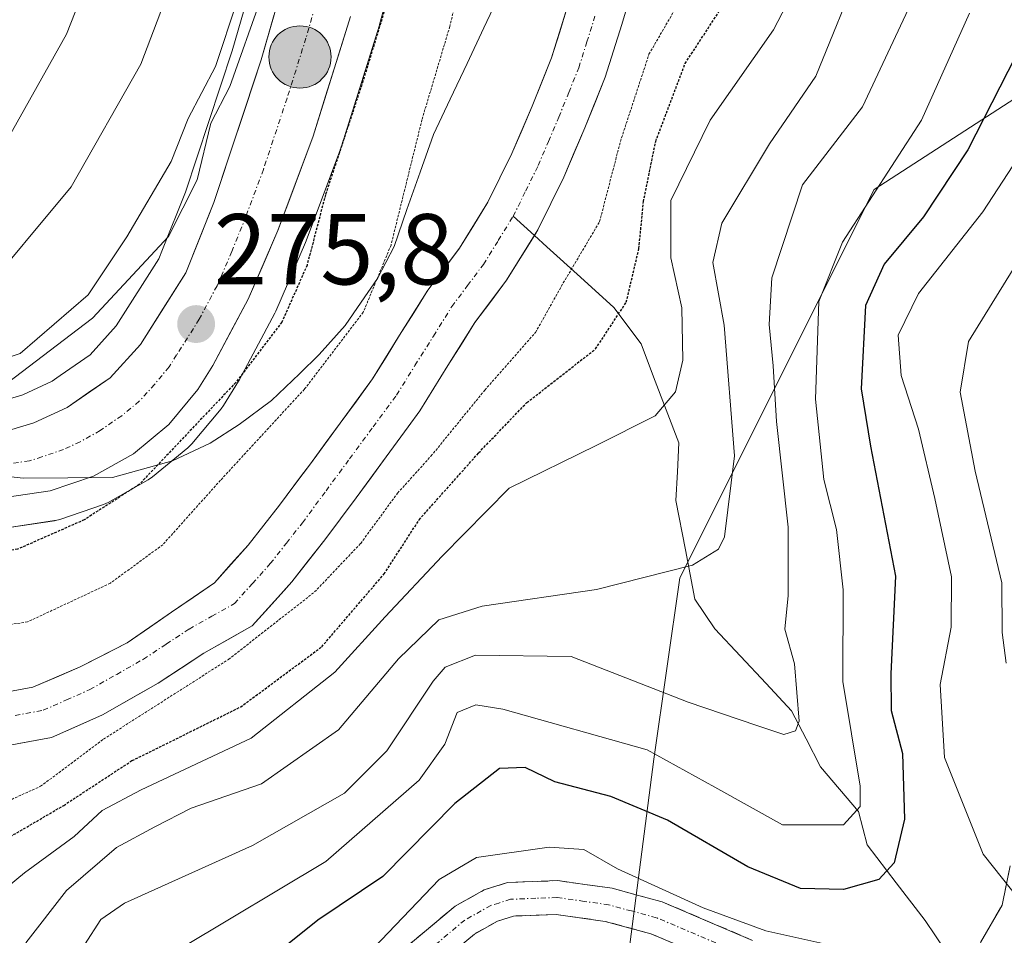
# Model space of a CAD drawing. Units: metres. Extents: x 593173 to 596594, y 4775337 to 4777698.
# Drawn here: x 593649 to 593747, y 4776030 to 4776121 of the extents above; entities that cross this region are included whole.
import ezdxf
from ezdxf.enums import TextEntityAlignment as Align

# ---------------------------------------------------------------- set-up
doc = ezdxf.new("R2010")
doc.units = ezdxf.units.M
doc.header["$MEASUREMENT"] = 0
for name, pattern in [('TRAZO_Y_PUNTO', [1, 0.5, -0.25, 0, -0.25]), ('TRAZOS2', [0.375, 0.25, -0.125]), ('TRAZOSX2', [1.5, 1, -0.5])]:
    doc.linetypes.add(name, pattern=pattern)
for name, color, linetype, lineweight in [('Arbolado forestal CxS', 92, 'Continuous', 0), ('Camino', 19, 'TRAZOSX2', 0), ('Camino Cxs', 19, 'Continuous', 0), ('Camino eje', 19, 'TRAZO_Y_PUNTO', 0), ('Carretera de calzada única', 19, 'Continuous', 13), ('Carretera de calzada única Cxs', 19, 'Continuous', 13), ('Carretera de calzada única eje', 19, 'TRAZO_Y_PUNTO', 0), ('Carátula', 7, 'Continuous', 5), ('Corriente natural Cxs', 5, 'Continuous', 13), ('Corriente natural eje', 5, 'TRAZO_Y_PUNTO', 0), ('Corriente natural lineal', 142, 'Continuous', 13), ('Corriente natural superficial', 5, 'Continuous', 13), ('Curva de nivel maestra', 36, 'Continuous', 30), ('Curva de nivel maestra depresión', 36, 'TRAZOS2', 30), ('Curva de nivel normal', 36, 'Continuous', 0), ('Curva de nivel normal depresión', 36, 'TRAZOS2', 0), ('Municipio', 9, 'Continuous', 13), ('Municipio CxS', 142, 'Continuous', 0), ('Núcleo urbano CxS', 19, 'Continuous', 0), ('Punto de cota en terreno', 7, 'Continuous', 0), ('Punto kilométrico de carretera', 7, 'Continuous', 0), ('Rótulo de punto de cota en terreno', 19, 'Continuous', 0), ('Suelo desnudo CxS', 43, 'Continuous', 0)]:
    doc.layers.add(name, color=color, linetype=linetype, lineweight=lineweight)
doc.styles.add('Arial', font='txt', dxfattribs={"height": 0.2})

# ---------------------------------------------------------------- blocks, each defined once
blk = doc.blocks.new('*U157')
at = {"layer": 'Núcleo urbano CxS', "color": 19, "linetype": 'Continuous', "lineweight": 0}
for points in [[(593646.7332, 4776083.0107, 275.5217), (593648.8325, 4776083.6573, 275.5391), (593651.7349, 4776085.0035, 275.5073), (593652.2153, 4776085.3359, 275.4824), (593652.5587, 4776085.5733, 275.4656), (593655.5217, 4776087.6225, 275.5494), (593658.1364, 4776090.4969, 275.5837), (593662.369, 4776097.1643, 275.8073), (593662.7453, 4776098.1025, 275.9551), (593665.0309, 4776103.8003, 277.1679), (593669.684, 4776117.8781, 277.8016), (593677.2227, 4776143.9338, 277.3573)], [(593690.3705, 4776142.1667, 272.792), (593684.3505, 4776120.5067, 272.2696), (593684.3235, 4776120.4149, 272.273), (593680.5935, 4776108.485, 272.6849), (593680.5447, 4776108.3423, 272.6791), (593677.0405, 4776098.9604, 273.1217), (593676.9813, 4776098.8137, 273.1096), (593674.0114, 4776091.9837, 272.2934), (593673.9089, 4776091.7715, 272.2563), (593670.3989, 4776085.1715, 271.0646), (593670.3481, 4776085.0801, 271.0486), (593670.2989, 4776084.9977, 271.0367), (593668.809, 4776082.5977, 270.7759), (593668.567, 4776082.2621, 270.7533), (593665.6525, 4776078.7569, 270.2599), (593665.2661, 4776078.3717, 270.2798), (593661.7337, 4776075.4715, 270.8603), (593661.3134, 4776075.1825, 270.9407), (593657.3165, 4776072.9429, 272.2783), (593656.8483, 4776072.7314, 272.3282), (593652.5205, 4776071.2516, 272.8531), (593652.0711, 4776071.1357, 272.8638), (593651.9899, 4776071.1225, 272.8713), (593647.4699, 4776070.4525, 273.4098)]]:
    blk.add_polyline3d(points, dxfattribs=at)
blk = doc.blocks.new('*U183')
at = {"layer": 'Curva de nivel normal', "color": 36, "linetype": 'Continuous', "lineweight": 0}
for points in [[(593749.38, 4776109.5, 305), (593744.39, 4776101.87, 305), (593737.99, 4776093.74, 305), (593735.96, 4776089.57, 305), (593736.25, 4776085.56, 305), (593737.98, 4776080.22, 305), (593739.61, 4776073.32, 305), (593741.29, 4776065.52, 305), (593741.25, 4776060.54, 305), (593740.15, 4776054.83, 305), (593740.59, 4776047.56, 305), (593744.44, 4776037.94, 305), (593750.07, 4776030.84, 305)], [(593732.94, 4776028.04, 305), (593722.78, 4776030.32, 305), (593716.56, 4776032.61, 305), (593708.02, 4776036.46, 305), (593704.67, 4776038.39, 305), (593701.23, 4776038.63, 305), (593693.99, 4776037.59, 305), (593690.28, 4776035.4, 305), (593683.77, 4776028.62, 305)]]:
    blk.add_polyline3d(points, dxfattribs=at)
blk = doc.blocks.new('*U232')
at = {"layer": 'Curva de nivel normal', "color": 36, "linetype": 'Continuous', "lineweight": 0}
blk.add_polyline3d([(593747.42, 4776096.14, 310), (593742.98, 4776088.95, 310), (593742.13, 4776083.92, 310), (593743.62, 4776076.06, 310), (593746.28, 4776064.93, 310), (593746.33, 4776059.98, 310), (593746.73, 4776056.95, 310)], dxfattribs=at)
blk = doc.blocks.new('*U257')
at = {"layer": 'Curva de nivel maestra', "color": 36, "linetype": 'Continuous', "lineweight": 30}
blk.add_polyline3d([(593747.69, 4776117.39, 300), (593742.9, 4776108.01, 300), (593738.48, 4776101.35, 300), (593734.56, 4776096.64, 300), (593732.72, 4776092.54, 300), (593732.29, 4776084.25, 300), (593733.2, 4776078.52, 300), (593735.69, 4776065.6, 300), (593735.24, 4776055.89, 300), (593735.28, 4776052.22, 300), (593736.4, 4776047.94, 300), (593736.6, 4776041.42, 300), (593735.58, 4776037.08, 300), (593734.05, 4776035.4, 300), (593730.51, 4776034.42, 300), (593726.25, 4776034.52, 300), (593721, 4776036.66, 300), (593713.01, 4776041.33, 300), (593707.37, 4776043.69, 300), (593701.8, 4776045.13, 300), (593698.84, 4776046.56, 300), (593696.28, 4776046.46, 300), (593691.84, 4776042.99, 300), (593684.66, 4776035.7, 300), (593678.18, 4776031.38, 300), (593670.87, 4776025.51, 300)], dxfattribs=at)
blk = doc.blocks.new('5PATER')
at = {"layer": 'Carátula', "linetype": 'Continuous', "lineweight": 5}
h = blk.add_hatch(color=250, dxfattribs=at)
edge = h.paths.add_edge_path()
edge.add_ellipse((0.002, 0.008), major_axis=(-1.326, -1.344), ratio=0.999422, start_angle=0, end_angle=360)
blk = doc.blocks.new('5HITCA')
at = {"layer": 'Carátula', "linetype": 'Continuous', "lineweight": 5}
h = blk.add_hatch(color=1, dxfattribs=at)
edge = h.paths.add_edge_path()
edge.add_arc((0, 0.001), 3.096, 0.00109, 360.00109)
at = {"layer": 'Carátula', "color": 250, "linetype": 'Continuous', "lineweight": 5}
blk.add_circle((0, 0.001, 0.003), 3.096, dxfattribs=at)

msp = doc.modelspace()

# ---------------------------------------------------------------- linework, layer by layer
at = {"layer": 'Arbolado forestal CxS', "color": 92, "linetype": 'Continuous', "lineweight": 0}
for points in [[(593795.734, 4776168.918, 321.815), (593777.368, 4776150.466, 317.225), (593764.484, 4776135.005, 314.424), (593755.465, 4776118.255, 309.207), (593733.561, 4776104.082, 299.114), (593714.235, 4776065.429, 286.398), (593711.658, 4776047.39, 297.797), (593709.246, 4776028.935, 310.1)], [(593795.734, 4776168.918, 321.815), (593777.368, 4776150.466, 317.225), (593764.484, 4776135.005, 314.424), (593755.465, 4776118.255, 309.207), (593733.561, 4776104.082, 299.114), (593714.235, 4776065.429, 286.398), (593711.658, 4776047.39, 297.797), (593709.246, 4776028.935, 310.1)], [(593677.223, 4776143.934, 277.357), (593669.684, 4776117.878, 277.802), (593665.031, 4776103.8, 277.168), (593662.745, 4776098.102, 275.955), (593662.369, 4776097.164, 275.807), (593658.136, 4776090.497, 275.584), (593655.522, 4776087.623, 275.549), (593652.559, 4776085.573, 275.466), (593652.215, 4776085.336, 275.482), (593651.735, 4776085.003, 275.507), (593648.832, 4776083.657, 275.539), (593646.733, 4776083.011, 275.522)], [(593677.223, 4776143.934, 277.357), (593669.684, 4776117.878, 277.802), (593665.031, 4776103.8, 277.168), (593662.745, 4776098.102, 275.955), (593662.369, 4776097.164, 275.807), (593658.136, 4776090.497, 275.584), (593655.522, 4776087.623, 275.549), (593652.559, 4776085.573, 275.466), (593652.215, 4776085.336, 275.482), (593651.735, 4776085.003, 275.507), (593648.832, 4776083.657, 275.539), (593646.733, 4776083.011, 275.522)], [(593647.47, 4776070.453, 273.41), (593651.99, 4776071.123, 272.871), (593652.071, 4776071.136, 272.864), (593652.52, 4776071.252, 272.853), (593656.848, 4776072.731, 272.328), (593657.316, 4776072.943, 272.278), (593661.313, 4776075.182, 270.941), (593661.734, 4776075.471, 270.86), (593665.266, 4776078.372, 270.28), (593665.652, 4776078.757, 270.26), (593668.567, 4776082.262, 270.753), (593668.809, 4776082.598, 270.776), (593670.299, 4776084.998, 271.037), (593670.348, 4776085.08, 271.049), (593670.399, 4776085.171, 271.065), (593673.909, 4776091.772, 272.256), (593674.011, 4776091.984, 272.293), (593676.981, 4776098.814, 273.11), (593677.041, 4776098.96, 273.122), (593680.545, 4776108.342, 272.679), (593680.594, 4776108.485, 272.685), (593684.323, 4776120.415, 272.273), (593684.35, 4776120.507, 272.27), (593690.371, 4776142.167, 272.792)], [(593690.371, 4776142.167, 272.792), (593684.35, 4776120.507, 272.27), (593684.323, 4776120.415, 272.273), (593680.594, 4776108.485, 272.685), (593680.545, 4776108.342, 272.679), (593677.041, 4776098.96, 273.122), (593676.981, 4776098.814, 273.11), (593674.011, 4776091.984, 272.293), (593673.909, 4776091.772, 272.256), (593670.399, 4776085.171, 271.065), (593670.348, 4776085.08, 271.049), (593670.299, 4776084.998, 271.037), (593668.809, 4776082.598, 270.776), (593668.567, 4776082.262, 270.753), (593665.652, 4776078.757, 270.26), (593665.266, 4776078.372, 270.28), (593661.734, 4776075.471, 270.86), (593661.313, 4776075.182, 270.941), (593657.316, 4776072.943, 272.278), (593656.848, 4776072.731, 272.328), (593652.52, 4776071.252, 272.853), (593652.071, 4776071.136, 272.864), (593651.99, 4776071.123, 272.871), (593647.47, 4776070.453, 273.41)], [(593645.19, 4776048.36, 269.36), (593651.69, 4776049.56, 273.125), (593656.77, 4776051.81, 274.657), (593662.3, 4776054.95, 273.74), (593666.85, 4776057.95, 272.65), (593671.67, 4776060.66, 273.333), (593674.828, 4776064.18, 272.637), (593675.6, 4776065.04, 272.547), (593678.89, 4776069.21, 272.083), (593682.01, 4776073.4, 271.881), (593685.01, 4776077.46, 271.912), (593687.18, 4776080.45, 271.279), (593688.36, 4776082.06, 270.84), (593691.14, 4776086.56, 270.758), (593693.84, 4776090.83, 269.477), (593696.99, 4776095.04, 269.407), (593700.1, 4776100.05, 269.204), (593702.68, 4776105.3, 268.651), (593704.77, 4776110.2, 269.956), (593706.81, 4776115.25, 270.618), (593708.46, 4776120.51, 270.237), (593710.13, 4776126.1, 269.301)], [(593645.19, 4776048.36, 269.36), (593651.69, 4776049.56, 273.125), (593656.77, 4776051.81, 274.657), (593662.3, 4776054.95, 273.74), (593666.85, 4776057.95, 272.65), (593671.67, 4776060.66, 273.333), (593674.828, 4776064.18, 272.637), (593675.6, 4776065.04, 272.547), (593678.89, 4776069.21, 272.083), (593682.01, 4776073.4, 271.881), (593685.01, 4776077.46, 271.912), (593687.18, 4776080.45, 271.279), (593688.36, 4776082.06, 270.84), (593691.14, 4776086.56, 270.758), (593693.84, 4776090.83, 269.477), (593696.99, 4776095.04, 269.407), (593700.1, 4776100.05, 269.204), (593702.68, 4776105.3, 268.651), (593704.77, 4776110.2, 269.956), (593706.81, 4776115.25, 270.618), (593708.46, 4776120.51, 270.237), (593710.13, 4776126.1, 269.301)], [(593703.03, 4776122.18, 265.464), (593701.47, 4776117.17, 265.939), (593699.53, 4776112.38, 266.249), (593697.52, 4776107.67, 265.752), (593695.13, 4776102.81, 266.057), (593692.3, 4776098.25, 266.151), (593689.16, 4776094.06, 266.375), (593686.33, 4776089.57, 266.784), (593683.64, 4776085.23, 266.966), (593680.43, 4776080.82, 267.161), (593677.45, 4776076.78, 266.765), (593676.479, 4776075.473, 267.129), (593674.39, 4776072.66, 267.315), (593671.26, 4776068.7, 268.045), (593667.9, 4776064.95, 268.352), (593663.64, 4776062.03, 268.495), (593659.23, 4776058.96, 268.871), (593654.53, 4776056.57, 268.6), (593649.82, 4776054.54, 268.084), (593645.34, 4776053.71, 267.393)], [(593645.34, 4776053.71, 267.393), (593649.82, 4776054.54, 268.084), (593654.53, 4776056.57, 268.6), (593659.23, 4776058.96, 268.871), (593663.64, 4776062.03, 268.495), (593667.9, 4776064.95, 268.352), (593671.26, 4776068.7, 268.045), (593674.39, 4776072.66, 267.315), (593676.479, 4776075.473, 267.129), (593677.45, 4776076.78, 266.765), (593680.43, 4776080.82, 267.161), (593683.64, 4776085.23, 266.966), (593686.33, 4776089.57, 266.784), (593689.16, 4776094.06, 266.375), (593692.3, 4776098.25, 266.151), (593695.13, 4776102.81, 266.057), (593697.52, 4776107.67, 265.752), (593699.53, 4776112.38, 266.249), (593701.47, 4776117.17, 265.939), (593703.03, 4776122.18, 265.464)], [(593755.465, 4776118.255, 309.207), (593733.561, 4776104.082, 299.114), (593714.235, 4776065.429, 286.398), (593711.658, 4776047.39, 297.797), (593709.246, 4776028.935, 310.1), (593703.83, 4776023.014, 314.831), (593696.833, 4776015.363, 320.812), (593692.588, 4776010.721, 321.617), (593697.623, 4775978.557, 334.144), (593706.921, 4775954.531, 350.774), (593665.275, 4775959.777, 339.211), (593630.486, 4775964.93, 335.865), (593614.953, 4775943.169, 336.715), (593604.28, 4775931.161, 332.746), (593604.28, 4775920.488, 334.183), (593605.615, 4775903.144, 336.347), (593598.944, 4775869.79, 328.969)], [(593748.915, 4776023.526, 306.074), (593732.312, 4776022.02, 306.553), (593723.19, 4776023.898, 307.883), (593709.246, 4776028.935, 310.1), (593711.658, 4776047.39, 297.797), (593714.235, 4776065.429, 286.398), (593733.561, 4776104.082, 299.114), (593755.465, 4776118.255, 309.207)]]:
    msp.add_polyline3d(points, dxfattribs=at)
at = {"layer": 'Camino', "color": 19, "linetype": 'TRAZOSX2', "lineweight": 0}
for points in [[(593744.17, 4776029.15), (593746.31, 4776032.87), (593747.13, 4776036.76)], [(593685.78, 4776027.67), (593691.87, 4776032.76), (593694.74, 4776034.37), (593697.09, 4776035.12), (593702.09, 4776035.3), (593707.48, 4776034.54), (593712.46, 4776033.2), (593721.47, 4776029.36)], [(593720.21, 4776026.25), (593711.36, 4776030.02), (593706.81, 4776031.24), (593701.91, 4776031.94), (593697.68, 4776031.78), (593696.08, 4776031.28), (593693.78, 4776029.99), (593688, 4776025.15)]]:
    msp.add_lwpolyline(points, dxfattribs=at)
at = {"layer": 'Camino Cxs', "color": 19, "linetype": 'Continuous', "lineweight": 0}
for points in [[(593744.17, 4776029.15, 305.732), (593746.31, 4776032.87, 306.356), (593747.13, 4776036.76, 307.097)], [(593685.78, 4776027.67, 305.228), (593688.825, 4776030.215, 304.947), (593691.87, 4776032.76, 305.28), (593694.74, 4776034.37, 305.181), (593697.09, 4776035.12, 305.244), (593699.59, 4776035.21, 305.327), (593702.09, 4776035.3, 305.339), (593704.785, 4776034.92, 305.171), (593707.48, 4776034.54, 305.062), (593709.97, 4776033.87, 305.141), (593712.46, 4776033.2, 305.064), (593716.965, 4776031.28, 304.642), (593721.47, 4776029.36, 305.022)], [(593715.785, 4776028.135, 306.016), (593711.36, 4776030.02, 305.845), (593706.81, 4776031.24, 306.013), (593701.91, 4776031.94, 305.993), (593697.68, 4776031.78, 305.792), (593696.08, 4776031.28, 305.771), (593693.78, 4776029.99, 305.739), (593690.89, 4776027.57, 306.064)]]:
    msp.add_polyline3d(points, dxfattribs=at)
at = {"layer": 'Camino eje', "color": 19, "linetype": 'TRAZO_Y_PUNTO', "lineweight": 0}
msp.add_lwpolyline([(593720.84, 4776027.805), (593711.91, 4776031.61), (593709.42, 4776032.28), (593707.145, 4776032.89), (593704.695, 4776033.24), (593702, 4776033.62), (593699.885, 4776033.54), (593697.385, 4776033.45), (593696.21, 4776033.075), (593695.41, 4776032.825), (593692.825, 4776031.375), (593689.78, 4776028.83)], dxfattribs=at)
at = {"layer": 'Carretera de calzada única', "color": 19, "linetype": 'Continuous', "lineweight": 13}
for points in [[(593616.61, 4776081.25), (593617.33, 4776081.41), (593618.87, 4776081.54), (593623.12, 4776081.55), (593638.53, 4776079.83), (593644.92, 4776079.83), (593646.26, 4776079.9), (593647.41, 4776080.08), (593649.91, 4776080.85), (593653.23, 4776082.39), (593657.51, 4776085.35), (593660.53, 4776088.67), (593665.05, 4776095.79), (593667.85, 4776102.77), (593672.55, 4776116.99), (593681.69, 4776148.58)], [(593681.46, 4776121.31), (593677.73, 4776109.38), (593674.23, 4776100.01), (593671.26, 4776093.18), (593667.75, 4776086.58), (593666.26, 4776084.18), (593663.35, 4776080.68), (593659.83, 4776077.79), (593655.85, 4776075.56), (593651.55, 4776074.09), (593647.03, 4776073.42), (593643.41, 4776073.09), (593631.76, 4776074.63), (593626.01, 4776075.93), (593623.94, 4776076.39), (593619.17, 4776076.52), (593617.9, 4776076.48)]]:
    msp.add_lwpolyline(points, dxfattribs=at)
at = {"layer": 'Carretera de calzada única Cxs', "color": 19, "linetype": 'Continuous', "lineweight": 13}
for points in [[(593681.46, 4776121.31, 276.459), (593680.217, 4776117.333, 276.339), (593678.973, 4776113.357, 276.063), (593677.73, 4776109.38, 276.057), (593676.563, 4776106.257, 276.192), (593675.397, 4776103.133, 275.954), (593674.23, 4776100.01, 275.918), (593672.745, 4776096.595, 275.938), (593671.26, 4776093.18, 276.111), (593669.505, 4776089.88, 275.964), (593667.75, 4776086.58, 275.607), (593666.26, 4776084.18, 275.662), (593663.35, 4776080.68, 275.339), (593659.83, 4776077.79, 275.5), (593655.85, 4776075.56, 275.574), (593651.55, 4776074.09, 275.698), (593647.03, 4776073.42, 275.693)], [(593647.41, 4776080.08, 275.987), (593649.91, 4776080.85, 275.701), (593653.23, 4776082.39, 275.32), (593655.37, 4776083.87, 275.461), (593657.51, 4776085.35, 275.438), (593660.53, 4776088.67, 275.547), (593662.79, 4776092.23, 275.575), (593665.05, 4776095.79, 276.534), (593666.45, 4776099.28, 275.955), (593667.85, 4776102.77, 276.011), (593669.417, 4776107.51, 278.009), (593670.983, 4776112.25, 277.334), (593672.55, 4776116.99, 277.954), (593673.856, 4776121.503, 279.258)]]:
    msp.add_polyline3d(points, dxfattribs=at)
at = {"layer": 'Carretera de calzada única eje', "color": 19, "linetype": 'TRAZO_Y_PUNTO', "lineweight": 0}
msp.add_lwpolyline([(593681.57, 4776134.93), (593677.01, 4776119.15), (593675.14, 4776113.18), (593672.78, 4776106.08), (593671.03, 4776101.4), (593669.64, 4776097.9), (593668.16, 4776094.49), (593666.39, 4776091.18), (593664.14, 4776087.61), (593663.39, 4776086.43), (593661.94, 4776084.68), (593660.42, 4776083.01), (593658.67, 4776081.57), (593656.53, 4776080.09), (593654.53, 4776078.97), (593652.89, 4776078.21), (593650.73, 4776077.47), (593649.48, 4776077.08), (593647.23, 4776076.75)], dxfattribs=at)
at = {"layer": 'Corriente natural Cxs', "color": 5, "linetype": 'Continuous', "lineweight": 13}
for points in [[(593709.295, 4776123.305, 266.053), (593708.46, 4776120.51, 266.614), (593707.635, 4776117.88, 266.661), (593706.81, 4776115.25, 266.793), (593705.79, 4776112.725, 266.897), (593704.77, 4776110.2, 266.756), (593703.725, 4776107.75, 266.632), (593702.68, 4776105.3, 266.537), (593701.39, 4776102.675, 266.273), (593700.1, 4776100.05, 266.454), (593698.545, 4776097.545, 266.574), (593696.99, 4776095.04, 266.681), (593695.415, 4776092.935, 266.807), (593693.84, 4776090.83, 266.826), (593692.49, 4776088.695, 266.482), (593691.14, 4776086.56, 266.581), (593689.75, 4776084.31, 266.922), (593688.36, 4776082.06, 267.593), (593687.18, 4776080.45, 267.794), (593685.01, 4776077.46, 268.236), (593683.51, 4776075.43, 268.482), (593682.01, 4776073.4, 267.835), (593680.45, 4776071.305, 267.955), (593678.89, 4776069.21, 268.192), (593677.245, 4776067.125, 268.434), (593675.6, 4776065.04, 268.752), (593673.635, 4776062.85, 268.808), (593671.67, 4776060.66, 268.894), (593669.26, 4776059.305, 268.792), (593666.85, 4776057.95, 268.673), (593664.575, 4776056.45, 268.966), (593662.3, 4776054.95, 269.059), (593659.535, 4776053.38, 268.738), (593656.77, 4776051.81, 268.954), (593654.23, 4776050.685, 268.838), (593651.69, 4776049.56, 267.778), (593648.44, 4776048.96, 267.585)], [(593645.34, 4776053.71, 268.064), (593649.82, 4776054.54, 267.932), (593652.175, 4776055.555, 267.926), (593654.53, 4776056.57, 267.83), (593656.88, 4776057.765, 267.702), (593659.23, 4776058.96, 267.509), (593661.435, 4776060.495, 267.232), (593663.64, 4776062.03, 267.283), (593665.77, 4776063.49, 266.948), (593667.9, 4776064.95, 267.155), (593669.58, 4776066.825, 267.093), (593671.26, 4776068.7, 266.628), (593672.825, 4776070.68, 266.826), (593674.39, 4776072.66, 266.726), (593675.92, 4776074.72, 266.658), (593677.45, 4776076.78, 266.763), (593678.94, 4776078.8, 266.782), (593680.43, 4776080.82, 266.948), (593682.035, 4776083.025, 266.786), (593683.64, 4776085.23, 267.095), (593684.985, 4776087.4, 267.026), (593686.33, 4776089.57, 266.854), (593687.745, 4776091.815, 267.304), (593689.16, 4776094.06, 267.393), (593690.73, 4776096.155, 266.902), (593692.3, 4776098.25, 266.46), (593693.715, 4776100.53, 266.325), (593695.13, 4776102.81, 266.148), (593696.325, 4776105.24, 266.11), (593697.52, 4776107.67, 266.197), (593698.525, 4776110.025, 266.089), (593699.53, 4776112.38, 265.844), (593700.5, 4776114.775, 265.598), (593701.47, 4776117.17, 265.366), (593702.25, 4776119.675, 265.389), (593703.03, 4776122.18, 265.391)]]:
    msp.add_polyline3d(points, dxfattribs=at)
at = {"layer": 'Corriente natural eje', "color": 5, "linetype": 'TRAZO_Y_PUNTO', "lineweight": 0}
for points in [[(593697.648, 4776101.409, 266.032), (593698.891, 4776103.938, 266.032), (593700.134, 4776106.468, 265.961), (593701.159, 4776108.871, 265.703), (593702.184, 4776111.274, 265.728), (593703.178, 4776113.734, 265.884), (593704.172, 4776116.195, 265.761), (593704.977, 4776118.762, 265.32), (593705.783, 4776121.33, 265.215)], [(593648.06, 4776051.737, 267.756), (593650.858, 4776052.254, 267.653), (593653.183, 4776053.284, 267.565), (593655.509, 4776054.314, 267.445), (593658.173, 4776055.826, 267.807), (593660.836, 4776057.339, 267.66), (593663.114, 4776058.84, 267.446), (593665.392, 4776060.342, 267.601), (593667.643, 4776061.608, 267.603), (593669.895, 4776062.874, 267.543), (593671.676, 4776064.859, 267.301), (593673.457, 4776066.844, 267.381), (593675.062, 4776068.879, 267.092), (593676.668, 4776070.914, 266.929), (593679.01, 4776074.092, 266.776), (593681.352, 4776077.27, 266.543), (593683.694, 4776080.448, 266.91), (593686.036, 4776083.626, 266.52), (593687.868, 4776086.557, 266.458), (593689.7, 4776089.488, 266.38), (593691.532, 4776092.419, 266.433), (593693.104, 4776094.52, 266.545), (593694.675, 4776096.62, 266.336), (593696.162, 4776099.015, 265.938), (593697.648, 4776101.409, 266.032)]]:
    msp.add_polyline3d(points, dxfattribs=at)
at = {"layer": 'Corriente natural lineal', "color": 142, "linetype": 'Continuous', "lineweight": 13}
for points in [[(593697.648, 4776101.409, 266.032), (593699.757, 4776099.498, 266.546)], [(593699.757, 4776099.498, 266.546), (593700.989, 4776098.382, 266.846), (593704.33, 4776095.354, 270.45), (593707.671, 4776092.326, 274.245), (593710.366, 4776088.719, 276.454), (593711.617, 4776085.43, 278.357), (593712.868, 4776082.141, 280.183), (593714.119, 4776078.852, 281.186), (593713.984, 4776075.993, 281.671), (593713.849, 4776073.135, 282.246), (593714.794, 4776068.23, 284.46), (593715.739, 4776063.324, 285.764), (593717.728, 4776060.367, 286.732), (593720.272, 4776057.642, 287.681), (593722.816, 4776054.916, 288.594), (593725.36, 4776052.191, 289.521), (593726.803, 4776049.401, 290.299), (593728.246, 4776046.611, 292.02), (593730.131, 4776044.391, 293.41), (593732.017, 4776042.17, 295.229), (593732.863, 4776038.854, 297.402), (593735.758, 4776035.091, 300.43), (593738.653, 4776031.327, 303.515), (593740.7, 4776028.27, 305.536)]]:
    msp.add_polyline3d(points, dxfattribs=at)
at = {"layer": 'Corriente natural superficial', "color": 5, "linetype": 'Continuous', "lineweight": 13}
for points in [[(593709.295, 4776123.305, 266.053), (593708.46, 4776120.51, 266.614), (593707.635, 4776117.88, 266.661), (593706.81, 4776115.25, 266.793), (593705.79, 4776112.725, 266.897), (593704.77, 4776110.2, 266.756), (593703.725, 4776107.75, 266.632), (593702.68, 4776105.3, 266.537), (593701.39, 4776102.675, 266.273), (593700.1, 4776100.05, 266.454), (593699.757, 4776099.498, 266.48)], [(593645.34, 4776053.71, 268.064), (593649.82, 4776054.54, 267.932), (593652.175, 4776055.555, 267.926), (593654.53, 4776056.57, 267.83), (593656.88, 4776057.765, 267.702), (593659.23, 4776058.96, 267.509), (593661.435, 4776060.495, 267.232), (593663.64, 4776062.03, 267.283), (593665.77, 4776063.49, 266.948), (593667.9, 4776064.95, 267.155), (593669.58, 4776066.825, 267.093), (593671.26, 4776068.7, 266.628), (593672.825, 4776070.68, 266.826), (593674.39, 4776072.66, 266.726), (593675.92, 4776074.72, 266.658), (593677.45, 4776076.78, 266.763), (593678.94, 4776078.8, 266.782), (593680.43, 4776080.82, 266.948), (593682.035, 4776083.025, 266.785), (593683.64, 4776085.23, 267.095), (593684.985, 4776087.4, 267.026), (593686.33, 4776089.57, 266.854), (593687.745, 4776091.815, 267.304), (593689.16, 4776094.06, 267.393), (593690.73, 4776096.155, 266.902), (593692.3, 4776098.25, 266.46), (593693.715, 4776100.53, 266.325), (593695.13, 4776102.81, 266.148), (593696.325, 4776105.24, 266.11), (593697.52, 4776107.67, 266.197), (593698.525, 4776110.025, 266.088), (593699.53, 4776112.38, 265.844), (593700.5, 4776114.775, 265.598), (593701.47, 4776117.17, 265.366), (593702.25, 4776119.675, 265.389), (593703.03, 4776122.18, 265.391)], [(593699.757, 4776099.498, 266.48), (593698.545, 4776097.545, 266.574), (593696.99, 4776095.04, 266.681), (593695.415, 4776092.935, 266.807), (593693.84, 4776090.83, 266.826), (593692.49, 4776088.695, 266.482), (593691.14, 4776086.56, 266.581), (593689.75, 4776084.31, 266.922), (593688.36, 4776082.06, 267.593), (593687.18, 4776080.45, 267.794), (593685.01, 4776077.46, 268.236), (593683.51, 4776075.43, 268.482), (593682.01, 4776073.4, 267.835), (593680.45, 4776071.305, 267.955), (593678.89, 4776069.21, 268.192), (593677.245, 4776067.125, 268.434), (593675.6, 4776065.04, 268.752), (593673.635, 4776062.85, 268.807), (593671.67, 4776060.66, 268.894), (593669.26, 4776059.305, 268.792), (593666.85, 4776057.95, 268.673), (593664.575, 4776056.45, 268.966), (593662.3, 4776054.95, 269.059), (593659.535, 4776053.38, 268.738), (593656.77, 4776051.81, 268.954), (593654.23, 4776050.685, 268.838), (593651.69, 4776049.56, 267.778), (593648.44, 4776048.96, 267.585)]]:
    msp.add_polyline3d(points, dxfattribs=at)
at = {"layer": 'Curva de nivel maestra depresión', "color": 36, "linetype": 'TRAZOS2', "lineweight": 30}
for points in [[(593686.86, 4776128.54, 275), (593682.69, 4776114.87, 275), (593678.95, 4776103.54, 275), (593677.12, 4776096.54, 275), (593674.61, 4776090.87, 275), (593670.02, 4776084.87, 275), (593660.42, 4776074.73, 275), (593654.93, 4776071.2, 275), (593648.3, 4776068.28, 275), (593642.05, 4776067.4, 275), (593634.32, 4776070.64, 275), (593627.66, 4776075.48, 275), (593624.5, 4776075.97, 275), (593621.76, 4776077, 275), (593617.87, 4776079.88, 275), (593616.208, 4776082.726, 275)], [(593643.06, 4776037.04, 275), (593652.9, 4776042.79, 275), (593659.72, 4776047.26, 275), (593670.5, 4776052.58, 275), (593678.58, 4776058.57, 275), (593684.78, 4776065.8, 275), (593688.28, 4776071.21, 275), (593694.2, 4776077.87, 275), (593699, 4776082.87, 275), (593705.84, 4776088.21, 275), (593708.9, 4776092.87, 275), (593710.16, 4776098.21, 275), (593710.61, 4776102.87, 275), (593711.83, 4776108.87, 275), (593714.76, 4776116.62, 275), (593719.91, 4776124.51, 275)]]:
    msp.add_polyline3d(points, dxfattribs=at)
at = {"layer": 'Curva de nivel normal', "color": 36, "linetype": 'Continuous', "lineweight": 0}
for points in [[(593508.32, 4776106.54, 295), (593520.92, 4776109.85, 295), (593529.42, 4776110.95, 295), (593538.72, 4776113.59, 295), (593548.01, 4776117.18, 295), (593561.93, 4776120.82, 295), (593572.57, 4776122.47, 295), (593584.93, 4776119.41, 295), (593590.78, 4776115.32, 295), (593597.46, 4776111.41, 295), (593613.02, 4776103.98, 295), (593621.08, 4776097.92, 295), (593625.08, 4776094.14, 295), (593630.24, 4776092.67, 295), (593634.85, 4776093.99, 295), (593640.02, 4776098.59, 295), (593645.32, 4776105.56, 295), (593653.18, 4776119.54, 295), (593660.4, 4776137.91, 295)], [(593732.3, 4776126.53, 285), (593727.78, 4776115.36, 285), (593723.17, 4776108.63, 285), (593718.41, 4776100.72, 285), (593717.5, 4776096.8, 285), (593718.66, 4776090.58, 285), (593719.66, 4776077.59, 285), (593718.69, 4776069.52, 285), (593718.07, 4776068.27, 285), (593715.48, 4776066.68, 285), (593705.95, 4776064.27, 285), (593694.56, 4776062.62, 285), (593690.24, 4776061.26, 285), (593686.24, 4776057.36, 285), (593680.24, 4776050.32, 285), (593672.6, 4776044.92, 285), (593665.6, 4776042.5, 285), (593661.97, 4776040.65, 285), (593658.17, 4776038.61, 285), (593653.16, 4776034.32, 285), (593649.14, 4776029.12, 285)], [(593726.58, 4776125.82, 280), (593723.56, 4776119.98, 280), (593717.24, 4776110.97, 280), (593713.32, 4776102.98, 280), (593713.32, 4776097.28, 280), (593714.43, 4776092.31, 280), (593714.53, 4776087.1, 280), (593713.8, 4776083.95, 280), (593711.78, 4776081.56, 280), (593705.89, 4776078.6, 280), (593697.23, 4776074.35, 280), (593690.57, 4776067.6, 280), (593684.9, 4776061.56, 280), (593679.9, 4776056.06, 280), (593671.57, 4776049.49, 280), (593660.61, 4776044.34, 280), (593656.72, 4776042.28, 280), (593653.94, 4776039.69, 280), (593649, 4776036.08, 280), (593645.3, 4776033.05, 280)], [(593512.52, 4776101.77, 290), (593522.44, 4776104.15, 290), (593528.25, 4776106.57, 290), (593538.79, 4776110.01, 290), (593556.52, 4776116.15, 290), (593562.15, 4776117.37, 290), (593571.76, 4776118.06, 290), (593582.12, 4776116.51, 290), (593591.81, 4776111.81, 290), (593610.07, 4776103.13, 290), (593616.75, 4776099.02, 290), (593618.72, 4776096.28, 290), (593620.46, 4776092.96, 290), (593622.87, 4776091.3, 290), (593632.57, 4776090.43, 290), (593637.9, 4776090.76, 290), (593640.57, 4776090.56, 290), (593644.23, 4776093.08, 290), (593653.64, 4776104.36, 290), (593660.56, 4776116.54, 290), (593663.82, 4776125.13, 290)], [(593516.94, 4776088.84, 280), (593537.56, 4776098.86, 280), (593548.17, 4776104.12, 280), (593555.55, 4776106.84, 280), (593566.89, 4776109.12, 280), (593578.81, 4776110.25, 280), (593585.46, 4776109.93, 280), (593594.45, 4776107.19, 280), (593602.76, 4776103.04, 280), (593606.08, 4776099.87, 280), (593608.42, 4776095.18, 280), (593610.47, 4776092.45, 280), (593612.88, 4776090.58, 280), (593616.24, 4776088.92, 280), (593618.85, 4776087.39, 280), (593622.82, 4776086.58, 280), (593646.57, 4776084.26, 280), (593655.77, 4776091.26, 280), (593663.32, 4776099.39, 280), (593666.2, 4776105.05, 280), (593667.56, 4776110.69, 280), (593669.43, 4776114.33, 280), (593672.58, 4776123.24, 280)], [(593645.08, 4776086.62, 285), (593648.56, 4776087.76, 285), (593655.32, 4776093.61, 285), (593659.18, 4776099.38, 285), (593663.58, 4776106.87, 285), (593665.28, 4776111.16, 285), (593668, 4776116.33, 285), (593670.16, 4776122.82, 285)], [(593737.22, 4776122.56, 290), (593732.42, 4776112.32, 290), (593726.43, 4776104.54, 290), (593723.38, 4776095.28, 290), (593723.11, 4776090.66, 290), (593723.53, 4776086.54, 290), (593723.85, 4776081, 290), (593725, 4776070.49, 290), (593725.02, 4776063.67, 290), (593724.67, 4776060.32, 290), (593725.65, 4776056.86, 290), (593726.1, 4776051.18, 290), (593725.76, 4776050.2, 290), (593724.58, 4776049.83, 290), (593721.9, 4776050.73, 290), (593715.07, 4776053.06, 290), (593703.43, 4776057.61, 290), (593693.9, 4776057.75, 290), (593690.87, 4776056.54, 290), (593689.66, 4776055.16, 290), (593685.07, 4776048.22, 290), (593680.86, 4776044.02, 290), (593671.7, 4776038.81, 290), (593658.96, 4776033.06, 290), (593656.61, 4776031.44, 290), (593654.96, 4776028.91, 290)], [(593743.05, 4776121.63, 295), (593738.3, 4776110.97, 295), (593730.42, 4776098.83, 295), (593728.08, 4776092.93, 295), (593727.73, 4776083.21, 295), (593728.56, 4776075.21, 295), (593729.84, 4776070.25, 295), (593730.49, 4776064.24, 295), (593730.47, 4776055.12, 295), (593732.18, 4776044.7, 295), (593732.19, 4776042.69, 295), (593730.54, 4776040.85, 295), (593724.44, 4776040.87, 295), (593717.72, 4776044.61, 295), (593710.99, 4776048.31, 295), (593696.62, 4776052.37, 295), (593693.91, 4776052.81, 295), (593692.05, 4776052.03, 295), (593690.84, 4776048.88, 295), (593688.29, 4776045.3, 295), (593678.98, 4776037.22, 295), (593664.7, 4776028.64, 295)]]:
    msp.add_polyline3d(points, dxfattribs=at)
at = {"layer": 'Curva de nivel normal depresión', "color": 36, "linetype": 'TRAZOS2', "lineweight": 0}
for points in [[(593693.68, 4776130.37, 270), (593691.33, 4776120.29, 270), (593688.56, 4776111.02, 270), (593685.48, 4776098.54, 270), (593682.72, 4776091.87, 270), (593676.86, 4776084.21, 270), (593668.5, 4776075.14, 270), (593662.76, 4776068.73, 270), (593657.54, 4776064.9, 270), (593649.3, 4776061.05, 270), (593643.15, 4776060.12, 270), (593636.52, 4776061.49, 270), (593631.78, 4776062.6, 270), (593627.09, 4776065.5, 270), (593625.167, 4776067.757, 270)], [(593617.302, 4776062, 270), (593618.25, 4776061.18, 270), (593627.11, 4776053.33, 270), (593632.8, 4776048.78, 270), (593636.54, 4776044.85, 270), (593640.63, 4776042.61, 270), (593646.01, 4776042.62, 270), (593650.6, 4776044.69, 270), (593656.86, 4776049.38, 270), (593669.31, 4776057.32, 270), (593677.88, 4776064.03, 270), (593682.46, 4776068.86, 270), (593686.14, 4776073.87, 270), (593689.46, 4776077.54, 270), (593694.82, 4776084.12, 270), (593699.86, 4776089.85, 270), (593702.63, 4776094.78, 270), (593706.24, 4776100.87, 270), (593708.32, 4776108.87, 270), (593711.16, 4776117.54, 270), (593714.06, 4776122.54, 270)]]:
    msp.add_polyline3d(points, dxfattribs=at)
at = {"layer": 'Municipio', "color": 9, "linetype": 'Continuous', "lineweight": 13}
msp.add_polyline3d([(593696.27, 4776123.48, 267.381), (593694.73, 4776120.15, 267.8), (593693.057, 4776116.613, 267.807), (593691.383, 4776113.077, 267.755), (593689.71, 4776109.54, 268.771), (593688.375, 4776105.815, 268.99), (593687.04, 4776102.09, 269.099), (593685.78, 4776098.4, 269.864), (593684.13, 4776095.21, 270.136), (593682.515, 4776092.87, 270.43), (593680.9, 4776090.53, 270.397), (593678.33, 4776087.67, 271.224), (593676.38, 4776085.73, 271.503), (593673.59, 4776083.07, 271.816), (593670.36, 4776080.69, 272.295), (593667.49, 4776078.85, 273.543), (593663.74, 4776077.07, 274.311), (593660.755, 4776076.25, 275.249), (593657.77, 4776075.43, 275.433), (593653.315, 4776075.385, 275.613), (593648.86, 4776075.34, 275.61), (593644.058, 4776075.893, 275.549)], dxfattribs=at)
msp.add_polyline3d([(593696.27, 4776123.48, 267.381), (593694.73, 4776120.15, 267.8), (593693.057, 4776116.613, 267.807), (593691.383, 4776113.077, 267.755), (593689.71, 4776109.54, 268.771), (593688.375, 4776105.815, 268.99), (593687.04, 4776102.09, 269.099), (593685.78, 4776098.4, 269.864), (593684.13, 4776095.21, 270.136), (593682.515, 4776092.87, 270.43), (593680.9, 4776090.53, 270.397), (593678.33, 4776087.67, 271.224), (593676.38, 4776085.73, 271.503), (593673.59, 4776083.07, 271.816), (593670.36, 4776080.69, 272.295), (593667.49, 4776078.85, 273.543), (593663.74, 4776077.07, 274.311), (593660.755, 4776076.25, 275.249), (593657.77, 4776075.43, 275.433), (593653.315, 4776075.385, 275.613), (593648.86, 4776075.34, 275.61), (593644.058, 4776075.893, 275.549)], dxfattribs=at)
at = {"layer": 'Municipio CxS', "color": 142, "linetype": 'Continuous', "lineweight": 0}
for points in [[(593644.058, 4776075.893, 275.549), (593648.86, 4776075.34, 275.61), (593653.315, 4776075.385, 275.613), (593657.77, 4776075.43, 275.433), (593660.755, 4776076.25, 275.249), (593663.74, 4776077.07, 274.311), (593667.49, 4776078.85, 273.543), (593670.36, 4776080.69, 272.295), (593673.59, 4776083.07, 271.816), (593676.38, 4776085.73, 271.503), (593678.33, 4776087.67, 271.224), (593680.9, 4776090.53, 270.397), (593682.515, 4776092.87, 270.43), (593684.13, 4776095.21, 270.136), (593685.78, 4776098.4, 269.864), (593687.04, 4776102.09, 269.099), (593688.375, 4776105.815, 268.99), (593689.71, 4776109.54, 268.771), (593691.383, 4776113.077, 267.755), (593693.057, 4776116.613, 267.807), (593694.73, 4776120.15, 267.8), (593696.27, 4776123.48, 267.381)], [(593696.27, 4776123.48, 267.381), (593694.73, 4776120.15, 267.8), (593693.057, 4776116.613, 267.807), (593691.383, 4776113.077, 267.755), (593689.71, 4776109.54, 268.771), (593688.375, 4776105.815, 268.99), (593687.04, 4776102.09, 269.099), (593685.78, 4776098.4, 269.864), (593684.13, 4776095.21, 270.136), (593682.515, 4776092.87, 270.43), (593680.9, 4776090.53, 270.397), (593678.33, 4776087.67, 271.224), (593676.38, 4776085.73, 271.503), (593673.59, 4776083.07, 271.816), (593670.36, 4776080.69, 272.295), (593667.49, 4776078.85, 273.543), (593663.74, 4776077.07, 274.311), (593660.755, 4776076.25, 275.249), (593657.77, 4776075.43, 275.433), (593653.315, 4776075.385, 275.613), (593648.86, 4776075.34, 275.61), (593644.058, 4776075.893, 275.549)]]:
    msp.add_polyline3d(points, dxfattribs=at)
at = {"layer": 'Núcleo urbano CxS', "color": 19, "linetype": 'Continuous', "lineweight": 0}
for points in [[(593677.223, 4776143.934, 277.357), (593669.684, 4776117.878, 277.802), (593665.031, 4776103.8, 277.168), (593662.745, 4776098.102, 275.955), (593662.369, 4776097.164, 275.807), (593658.136, 4776090.497, 275.584), (593655.522, 4776087.623, 275.549), (593652.559, 4776085.573, 275.466), (593652.215, 4776085.336, 275.482), (593651.735, 4776085.003, 275.507), (593648.832, 4776083.657, 275.539), (593646.733, 4776083.011, 275.522)], [(593690.371, 4776142.167, 272.792), (593684.35, 4776120.507, 272.27), (593684.323, 4776120.415, 272.273), (593680.594, 4776108.485, 272.685), (593680.545, 4776108.342, 272.679), (593677.041, 4776098.96, 273.122), (593676.981, 4776098.814, 273.11), (593674.011, 4776091.984, 272.293), (593673.909, 4776091.772, 272.256), (593670.399, 4776085.171, 271.065), (593670.348, 4776085.08, 271.049), (593670.299, 4776084.998, 271.037), (593668.809, 4776082.598, 270.776), (593668.567, 4776082.262, 270.753), (593665.652, 4776078.757, 270.26), (593665.266, 4776078.372, 270.28), (593661.734, 4776075.471, 270.86), (593661.313, 4776075.182, 270.941), (593657.316, 4776072.943, 272.278), (593656.848, 4776072.731, 272.328), (593652.52, 4776071.252, 272.853), (593652.071, 4776071.136, 272.864), (593651.99, 4776071.123, 272.871), (593647.47, 4776070.453, 273.41)]]:
    msp.add_polyline3d(points, dxfattribs=at)
at = {"layer": 'Suelo desnudo CxS', "color": 43, "linetype": 'Continuous', "lineweight": 0}
for points in [[(593710.13, 4776126.1, 269.301), (593708.46, 4776120.51, 270.237), (593706.81, 4776115.25, 270.618), (593704.77, 4776110.2, 269.956), (593702.68, 4776105.3, 268.651), (593700.1, 4776100.05, 269.204), (593696.99, 4776095.04, 269.407), (593693.84, 4776090.83, 269.477), (593691.14, 4776086.56, 270.758), (593688.36, 4776082.06, 270.84), (593687.18, 4776080.45, 271.279), (593685.01, 4776077.46, 271.912), (593682.01, 4776073.4, 271.881), (593678.89, 4776069.21, 272.083), (593675.6, 4776065.04, 272.547), (593674.828, 4776064.18, 272.637), (593671.67, 4776060.66, 273.333), (593666.85, 4776057.95, 272.65), (593662.3, 4776054.95, 273.74), (593656.77, 4776051.81, 274.657), (593651.69, 4776049.56, 273.125), (593645.19, 4776048.36, 269.36)], [(593645.19, 4776048.36, 269.36), (593651.69, 4776049.56, 273.125), (593656.77, 4776051.81, 274.657), (593662.3, 4776054.95, 273.74), (593666.85, 4776057.95, 272.65), (593671.67, 4776060.66, 273.333), (593674.828, 4776064.18, 272.637), (593675.6, 4776065.04, 272.547), (593678.89, 4776069.21, 272.083), (593682.01, 4776073.4, 271.881), (593685.01, 4776077.46, 271.912), (593687.18, 4776080.45, 271.279), (593688.36, 4776082.06, 270.84), (593691.14, 4776086.56, 270.758), (593693.84, 4776090.83, 269.477), (593696.99, 4776095.04, 269.407), (593700.1, 4776100.05, 269.204), (593702.68, 4776105.3, 268.651), (593704.77, 4776110.2, 269.956), (593706.81, 4776115.25, 270.618), (593708.46, 4776120.51, 270.237), (593710.13, 4776126.1, 269.301)], [(593645.34, 4776053.71, 267.393), (593649.82, 4776054.54, 268.084), (593654.53, 4776056.57, 268.6), (593659.23, 4776058.96, 268.871), (593663.64, 4776062.03, 268.495), (593667.9, 4776064.95, 268.352), (593671.26, 4776068.7, 268.045), (593674.39, 4776072.66, 267.315), (593676.479, 4776075.473, 267.129), (593677.45, 4776076.78, 266.765), (593680.43, 4776080.82, 267.161), (593683.64, 4776085.23, 266.966), (593686.33, 4776089.57, 266.784), (593689.16, 4776094.06, 266.375), (593692.3, 4776098.25, 266.151), (593695.13, 4776102.81, 266.057), (593697.52, 4776107.67, 265.752), (593699.53, 4776112.38, 266.249), (593701.47, 4776117.17, 265.939), (593703.03, 4776122.18, 265.464)], [(593645.34, 4776053.71, 267.393), (593649.82, 4776054.54, 268.084), (593654.53, 4776056.57, 268.6), (593659.23, 4776058.96, 268.871), (593663.64, 4776062.03, 268.495), (593667.9, 4776064.95, 268.352), (593671.26, 4776068.7, 268.045), (593674.39, 4776072.66, 267.315), (593676.479, 4776075.473, 267.129), (593677.45, 4776076.78, 266.765), (593680.43, 4776080.82, 267.161), (593683.64, 4776085.23, 266.966), (593686.33, 4776089.57, 266.784), (593689.16, 4776094.06, 266.375), (593692.3, 4776098.25, 266.151), (593695.13, 4776102.81, 266.057), (593697.52, 4776107.67, 265.752), (593699.53, 4776112.38, 266.249), (593701.47, 4776117.17, 265.939), (593703.03, 4776122.18, 265.464)]]:
    msp.add_polyline3d(points, dxfattribs=at)

# ---------------------------------------------------------------- block references
at = {"layer": 'Curva de nivel maestra', "color": 36, "linetype": 'Continuous', "lineweight": 30}
msp.add_blockref('*U257', (0, 0), dxfattribs=at)
at = {"layer": 'Curva de nivel normal', "color": 36, "linetype": 'Continuous', "lineweight": 0}
for name in ['*U232', '*U183']:
    msp.add_blockref(name, (0, 0), dxfattribs=at)
at = {"layer": 'Núcleo urbano CxS', "color": 19, "linetype": 'Continuous', "lineweight": 0}
msp.add_blockref('*U157', (0, 0), dxfattribs=at)
at = {"layer": 'Punto de cota en terreno', "linetype": 'Continuous', "lineweight": 0}
msp.add_blockref('5PATER', (593666.08, 4776090.68, 275.8), dxfattribs=at)
at = {"layer": 'Punto kilométrico de carretera', "linetype": 'Continuous', "lineweight": 0}
msp.add_blockref('5HITCA', (593676.419, 4776117.263, 276.185), dxfattribs=at)

# ---------------------------------------------------------------- texts
at = {"layer": 'Rótulo de punto de cota en terreno', "color": 19, "linetype": 'Continuous', "lineweight": 0, "style": 'Arial'}
msp.add_text('275,8', height=7, dxfattribs=at).set_placement((593667.844, 4776092.444), align=Align.BOTTOM_LEFT)

doc.saveas('drawing.dxf')
